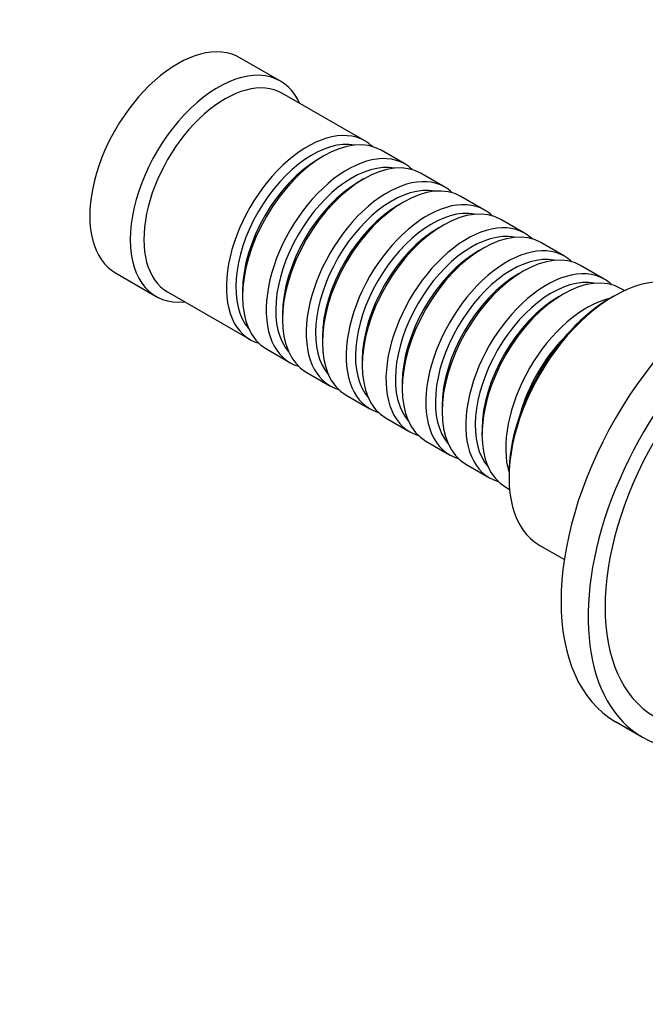
# Paper-space layout 'Layout1' of a CAD drawing. Units: millimetres. Extents: x 0 to 835, y 0 to 1165.
# Drawn here: x 610 to 675, y 100 to 203 of the extents above; entities that cross this region are included whole.
import ezdxf
from ezdxf import colors
from ezdxf.entities.mleader import LeaderData, LeaderLine
from ezdxf.math import Vec2, Vec3

# ---------------------------------------------------------------- set-up
doc = ezdxf.new("R2010")
doc.units = ezdxf.units.MM
doc.layers.add('DV6_Défaut', color=7, linetype='Continuous')
doc.layers.add('Défaut', color=7, linetype='Continuous')

# ---------------------------------------------------------------- blocks, each defined once
blk = doc.blocks.new('_DOT')
at = {"color": 0}
blk.add_line((0, 0), (-1, 0), dxfattribs=at)
at = {"color": 0, "const_width": 0.333}
blk.add_lwpolyline([(-0.1665, 0, 1), (0.1665, 0, 1)], format="xyb", close=True, dxfattribs=at)
blk = doc.blocks.new('SE5')
at = {"layer": 'DV6_Défaut', "color": 7, "linetype": 'Continuous'}
for p, q in [((636.81, 197.03), (632.57, 199.48)), ((645.64, 190.78), (637.02, 195.76)), ((649.81, 188.37), (647.34, 189.8)), ((641.34, 189.21), (640.84, 188.92)), ((645.51, 186.8), (645.02, 186.51)), ((653.99, 185.96), (651.51, 187.39)), ((649.68, 184.39), (649.19, 184.1)), ((658.16, 183.55), (655.68, 184.98)), ((662.33, 181.15), (659.85, 182.57)), ((653.85, 181.98), (653.36, 181.69)), ((658.03, 179.57), (657.53, 179.29)), ((666.5, 178.74), (664.03, 180.17)), ((662.2, 177.16), (661.7, 176.88)), ((670.67, 176.33), (668.2, 177.76)), ((619.57, 176.97), (623.81, 174.52)), ((672.77, 175.12), (672.37, 175.35)), ((625.02, 174.98), (633.64, 170)), ((632.85, 175.08), (632.85, 174.51)), ((666.37, 174.75), (665.88, 174.47)), ((671.67, 174.55), (671.32, 174.35)), ((637.03, 172.67), (637.03, 172.1)), ((641.2, 170.26), (641.2, 169.69)), ((635.34, 169.02), (637.81, 167.59)), ((645.37, 167.85), (645.37, 167.28)), ((639.51, 166.61), (641.99, 165.18)), ((649.54, 165.45), (649.54, 164.87)), ((643.68, 164.2), (646.16, 162.77)), ((653.71, 163.04), (653.71, 162.47)), ((647.85, 161.79), (650.33, 160.36)), ((657.89, 160.63), (657.89, 160.06)), ((652.03, 159.38), (654.5, 157.95)), ((656.2, 156.97), (658.67, 155.54)), ((660.71, 155.97), (660.71, 155.57)), ((660.37, 154.56), (660.77, 154.33)), ((663.92, 148.47), (666.5, 146.99)), ((671.85, 130.04), (674.68, 128.4))]:
    blk.add_line(p, q, dxfattribs=at)
for centre, major_axis, start_param, end_param in [((626.07, 188.23), (6.5, 11.26), 0, 3.141593), ((630.31, 185.78), (6.5, 11.26), 0, 3.536384), ((631.02, 185.37), (6, 10.39), 0, 3.141593), ((630.31, 185.78), (6.5, 11.26), 5.888394, 6.283185), ((639.64, 180.39), (6, 10.39), 0, 3.28349), ((641.34, 179.41), (-6, -10.39), 3.141593, 6.283185), ((640.14, 180.1), (-5.65, -9.79), 3.336628, 6.08815), ((639.64, 180.39), (6, 10.39), 6.141288, 6.283185), ((643.81, 177.98), (6, 10.39), 0, 3.28349), ((640.84, 179.69), (-5.65, -9.79), 3.926991, 5.497787), ((644.31, 177.69), (-5.65, -9.79), 3.336628, 6.08815), ((645.51, 177), (-6, -10.39), 3.141593, 6.283185), ((643.81, 177.98), (6, 10.39), 6.141288, 6.283185), ((645.02, 177.28), (-5.65, -9.79), 3.926991, 5.497787), ((647.99, 175.57), (6, 10.39), 0, 3.28349), ((649.68, 174.59), (-6, -10.39), 3.141593, 6.283185), ((648.48, 175.28), (-5.65, -9.79), 3.336628, 6.08815), ((647.99, 175.57), (6, 10.39), 6.141288, 6.283185), ((652.16, 173.16), (6, 10.39), 0, 3.28349), ((653.85, 172.18), (-6, -10.39), 3.141593, 6.283185), ((649.19, 174.88), (-5.65, -9.79), 3.926991, 5.497787), ((652.65, 172.88), (-5.65, -9.79), 3.336628, 6.08815), ((652.16, 173.16), (6, 10.39), 6.141288, 6.283185), ((656.33, 170.75), (6, 10.39), 0, 3.28349), ((653.36, 172.47), (-5.65, -9.79), 3.926991, 5.497787), ((656.82, 170.47), (-5.65, -9.79), 3.336628, 6.08815), ((658.03, 169.77), (-6, -10.39), 3.141593, 6.283185), ((685.6, 153.85), (-13.75, -23.82), 3.141593, 6.283185), ((656.33, 170.75), (6, 10.39), 6.141288, 6.283185), ((657.53, 170.06), (-5.65, -9.79), 3.926991, 5.497787), ((660.5, 168.34), (6, 10.39), 0, 3.28349), ((662.2, 167.36), (-6, -10.39), 3.141593, 6.283185), ((688.43, 152.22), (-13.75, -23.82), 2.403375, 6.283185), ((661, 168.06), (-5.65, -9.79), 3.336628, 6.08815), ((660.5, 168.34), (6, 10.39), 6.141288, 6.283185), ((664.67, 165.94), (6, 10.39), 0, 3.28349), ((666.37, 164.96), (-6, -10.39), 3.141593, 6.283185), ((671.67, 161.89), (7.75, 13.42), 0, 3.141593), ((688.43, 152.22), (-12.5, -21.65), 3.142708, 6.283185), ((661.7, 167.65), (-5.65, -9.79), 3.926991, 5.497787), ((665.17, 165.65), (-5.65, -9.79), 3.336628, 6.08815), ((664.67, 165.94), (6, 10.39), 6.141288, 6.283185), ((665.88, 165.24), (-5.65, -9.79), 3.926991, 5.497787), ((668.85, 163.53), (6, 10.39), 0.495661, 2.645931), ((671.32, 162.1), (-7.5, -12.99), 3.926991, 5.497787), ((669.34, 163.24), (-5.65, -9.79), 4.290103, 5.134675), ((688.43, 152.22), (-13.75, -23.82), 0, 0.738707)]:
    blk.add_ellipse(centre, major_axis=major_axis, ratio=0.57735, start_param=start_param, end_param=end_param, dxfattribs=at)

psp = doc.layouts.get("Layout1")

# ---------------------------------------------------------------- block references
at = {"layer": 'Défaut'}
psp.add_blockref('SE5', (0, 0), dxfattribs=at)

# ---------------------------------------------------------------- leaders
at = {"layer": 'Défaut', "color": 7, "linetype": 'Continuous'}
ml = psp.add_multileader_mtext('Standard', dxfattribs=at)
ml.set_content('{\\pxsm0.9;\\fSolid Edge ISO|b1||i0||c0|p34;\\W1.;23/09/2016\\P}', color=256)
ml.set_leader_properties()
ml.set_arrow_properties(name='DOT')
ml.build(insert=Vec2(0, 0))
ml.multileader.update_dxf_attribs({"leader_type": 0, "dogleg_length": 0, "arrow_head_size": 12})
ctx = ml.context
ctx.base_point, ctx.char_height, ctx.arrow_head_size, ctx.landing_gap_size = Vec3(744.82, 1157.46), 12, 12, 4.2
notes = []
notes.append((ctx, [(0, (0, 0, 0), (0, 0), (1, 0), 1, [])]))
ctx.mtext.insert = Vec3(749.02, 1163.58)
for ctx, leaders in notes:
    for number, flags, end, landing, length, lines in leaders:
        leader = LeaderData()
        leader.index, (leader.has_last_leader_line, leader.has_dogleg_vector, leader.attachment_direction) = number, flags
        leader.last_leader_point, leader.dogleg_vector, leader.dogleg_length = Vec3(end), Vec3(landing), length
        for number, points, colour, breaks in lines:
            line = LeaderLine()
            line.index, line.vertices, line.color, line.breaks = number, Vec3.list(points), colors.encode_raw_color(colour), breaks
            leader.lines.append(line)
        ctx.leaders.append(leader)

doc.saveas('drawing.dxf')
